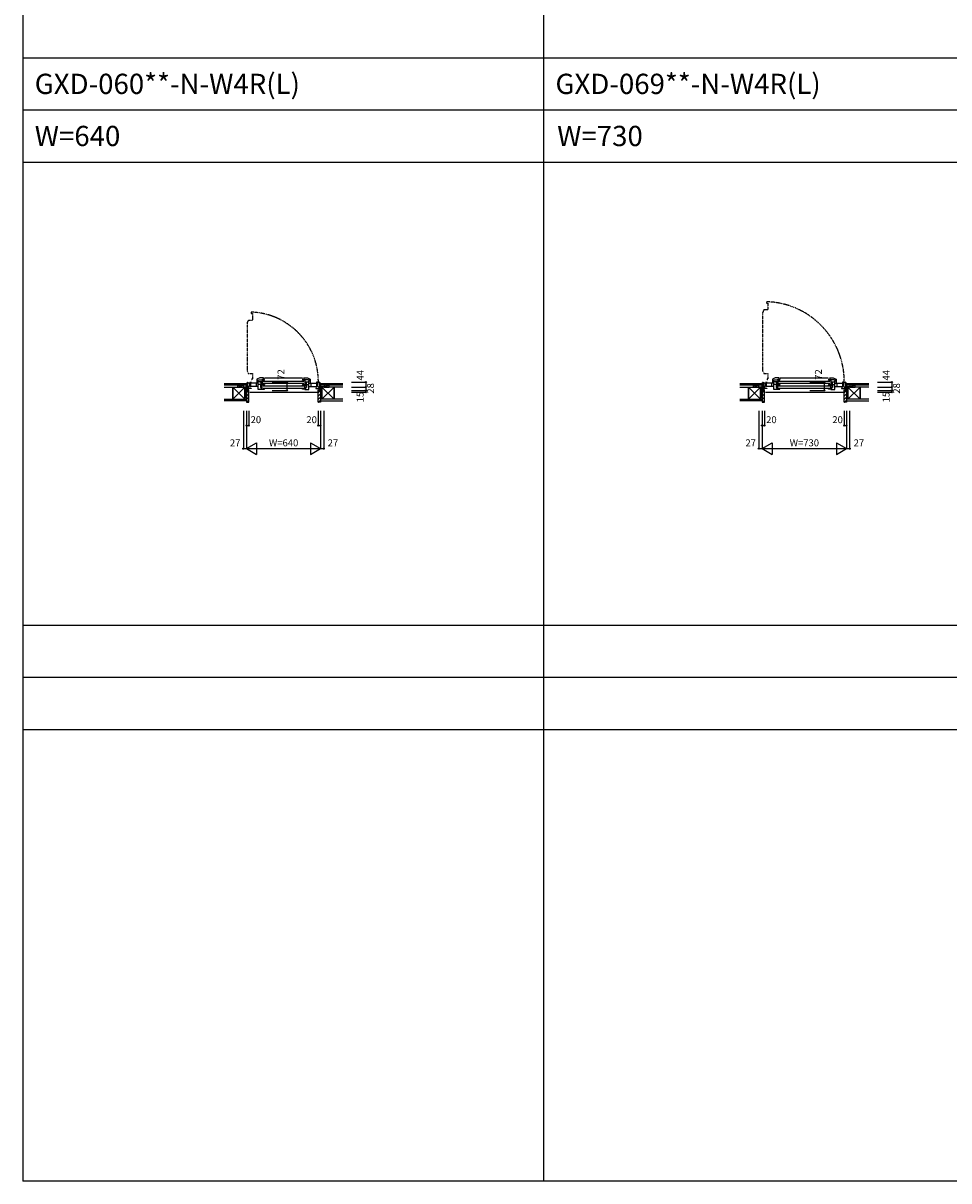
# Model space of a CAD drawing. Extents: x 0 to 27500, y 0 to 20000.
# Drawn here: x 0 to 7999, y 0 to 10000 of the extents above; entities that cross this region are included whole.
import ezdxf
from ezdxf.enums import TextEntityAlignment as Align

# ---------------------------------------------------------------- set-up
doc = ezdxf.new("R2010")
doc.units = 0
doc.linetypes.add('PHANTOM', pattern=[15.5, 8, -1.5, 1.5, -1.5, 1.5, -1.5])
doc.layers.get('0').update_dxf_attribs({"linetype": 'CONTINUOUS'})
for name, color, linetype in [('YKK_A1', 4, 'CONTINUOUS'), ('YKK_A2', 3, 'CONTINUOUS'), ('YKK_B1', 4, 'CONTINUOUS'), ('YKK_B2', 5, 'CONTINUOUS'), ('YKK_C1', 4, 'CONTINUOUS'), ('YKK_C2', 5, 'CONTINUOUS'), ('YKK_F1', 7, 'CONTINUOUS'), ('YKK_N1', 2, 'CONTINUOUS'), ('YKK_Z1', 7, 'CONTINUOUS')]:
    doc.layers.add(name, color=color, linetype=linetype)
doc.styles.add('EXTFONT', font='txt.shx', dxfattribs={"height": 60, "bigfont": 'EXTFONT'})
doc.styles.get("Standard").update_dxf_attribs({"font": 'txt.shx', "bigfont": 'bigfont.shx'})

msp = doc.modelspace()

# ---------------------------------------------------------------- linework, layer by layer
at = {"layer": 'YKK_A1'}
msp.add_point((0, 0), dxfattribs=at)
at = {"layer": 'YKK_A2'}
msp.add_point((0, 0), dxfattribs=at)
at = {"layer": 'YKK_B1', "color": 132, "linetype": 'PHANTOM'}
for p, q in [((1970, 7504), (1970, 7491)), ((6401, 7523), (6390, 7500)), ((6436, 7523), (6401, 7523)), ((6425, 7594), (6425, 7581)), ((6425, 7581), (6436, 7581)), ((6436, 7581), (6436, 7523)), ((1946, 7433), (1935, 7410)), ((1935, 7410), (1935, 6997)), ((1981, 7433), (1946, 7433)), ((1970, 7491), (1981, 7491)), ((1981, 7491), (1981, 7433)), ((6390, 7500), (6390, 6997)), ((1935, 6997), (1946, 6973)), ((1946, 6973), (1981, 6973)), ((1981, 6927), (1975, 6927)), ((1975, 6927), (1975, 6914)), ((1981, 6973), (1981, 6927)), ((6390, 6997), (6401, 6973)), ((6401, 6973), (6436, 6973)), ((6436, 6927), (6430, 6927)), ((6430, 6927), (6430, 6914)), ((6436, 6973), (6436, 6927))]:
    msp.add_line(p, q, dxfattribs=at)
at = {"layer": 'YKK_B1'}
for p, q in [((2044, 6937), (2020, 6926)), ((2020, 6926), (2020, 6891)), ((2020, 6916), (2031, 6916)), ((2031, 6911), (2024, 6911)), ((2024, 6911), (2024, 6909)), ((2031, 6916), (2036, 6920)), ((2031, 6835), (2031, 6911)), ((2060, 6901), (2031, 6901)), ((2036, 6920), (2068, 6920)), ((2077, 6937), (2044, 6937)), ((2085, 6914), (2063, 6914)), ((2066, 6914), (2066, 6880)), ((2068, 6920), (2068, 6925)), ((2068, 6925), (2073, 6925)), ((2075, 6929), (2073, 6929)), ((2073, 6929), (2073, 6920)), ((2089, 6924), (2073, 6924)), ((2073, 6908), (2427, 6908)), ((2075, 6937), (2075, 6929)), ((2085, 6910), (2085, 6914)), ((2087, 6937), (2413, 6937)), ((2411, 6924), (2427, 6924)), ((2415, 6910), (2415, 6914)), ((2415, 6914), (2437, 6914)), ((2423, 6937), (2456, 6937)), ((2425, 6937), (2425, 6929)), ((2425, 6929), (2427, 6929)), ((2427, 6929), (2427, 6920)), ((2432, 6925), (2427, 6925)), ((2432, 6920), (2432, 6925)), ((2464, 6920), (2432, 6920)), ((2434, 6914), (2434, 6880)), ((2439, 6901), (2468, 6901)), ((2456, 6937), (2480, 6926)), ((2469, 6916), (2464, 6920)), ((2468, 6835), (2468, 6911)), ((2468, 6911), (2475, 6911)), ((2480, 6916), (2469, 6916)), ((2475, 6911), (2475, 6909)), ((2480, 6926), (2480, 6891)), ((2537, 6891), (2537, 6902)), ((2537, 6902), (2550, 6902)), ((6499, 6937), (6475, 6926)), ((6475, 6926), (6475, 6891)), ((6475, 6916), (6486, 6916)), ((6486, 6911), (6479, 6911)), ((6479, 6911), (6479, 6909)), ((6486, 6916), (6491, 6920)), ((6486, 6835), (6486, 6911)), ((6515, 6901), (6486, 6901)), ((6491, 6920), (6523, 6920)), ((6532, 6937), (6499, 6937)), ((6540, 6914), (6518, 6914)), ((6521, 6914), (6521, 6880)), ((6523, 6920), (6523, 6925)), ((6523, 6925), (6528, 6925)), ((6530, 6929), (6528, 6929)), ((6528, 6929), (6528, 6920)), ((6544, 6924), (6528, 6924)), ((6528, 6908), (6972, 6908)), ((6530, 6937), (6530, 6929)), ((6540, 6910), (6540, 6914)), ((6542, 6937), (6958, 6937)), ((6956, 6924), (6972, 6924)), ((6960, 6910), (6960, 6914)), ((6960, 6914), (6982, 6914)), ((6968, 6937), (7001, 6937)), ((6970, 6937), (6970, 6929)), ((6970, 6929), (6972, 6929)), ((6972, 6929), (6972, 6920)), ((6977, 6925), (6972, 6925)), ((6977, 6920), (6977, 6925)), ((7009, 6920), (6977, 6920)), ((6979, 6914), (6979, 6880)), ((6984, 6901), (7013, 6901)), ((7001, 6937), (7025, 6926)), ((7014, 6916), (7009, 6920)), ((7013, 6835), (7013, 6911)), ((7013, 6911), (7020, 6911)), ((7025, 6916), (7014, 6916)), ((7020, 6911), (7020, 6909)), ((7025, 6926), (7025, 6891)), ((7082, 6891), (7082, 6902)), ((7082, 6902), (7095, 6902)), ((1903, 6856), (1903, 6858)), ((1903, 6858), (1939, 6858)), ((1916, 6856), (1916, 6858)), ((1930, 6856), (1930, 6858)), ((1930, 6831), (1930, 6828)), ((1930, 6828), (1941, 6828)), ((1935, 6897), (1935, 6900)), ((1935, 6900), (1939, 6900)), ((1939, 6900), (1939, 6828)), ((1939, 6892), (1955, 6892)), ((1948, 6854), (1939, 6854)), ((1971, 6843), (1939, 6843)), ((1939, 6829), (1939, 6830)), ((1945, 6830), (1939, 6830)), ((1943, 6829), (1939, 6829)), ((1943, 6828), (1943, 6829)), ((1950, 6828), (1943, 6828)), ((1945, 6829), (1945, 6830)), ((1948, 6829), (1945, 6829)), ((1950, 6832), (1947, 6832)), ((1947, 6813), (1950, 6813)), ((1955, 6861), (1948, 6861)), ((1948, 6861), (1948, 6854)), ((1948, 6830), (1948, 6829)), ((1950, 6813), (1950, 6832)), ((1955, 6892), (1955, 6861)), ((1973, 6897), (1960, 6897)), ((1960, 6813), (2540, 6813)), ((1961, 6861), (1961, 6863)), ((2031, 6861), (1961, 6861)), ((1964, 6848), (1961, 6848)), ((1961, 6848), (1961, 6843)), ((1966, 6897), (1966, 6861)), ((1968, 6848), (1971, 6848)), ((1971, 6848), (1971, 6843)), ((1973, 6891), (1973, 6897)), ((2031, 6891), (1973, 6891)), ((2013, 6891), (2013, 6861)), ((2059, 6879), (2031, 6879)), ((2065, 6835), (2031, 6835)), ((2051, 6897), (2051, 6900)), ((2051, 6900), (2066, 6900)), ((2051, 6880), (2051, 6883)), ((2085, 6880), (2051, 6880)), ((2051, 6874), (2059, 6874)), ((2085, 6872), (2051, 6872)), ((2051, 6872), (2051, 6869)), ((2055, 6869), (2051, 6869)), ((2051, 6869), (2051, 6856)), ((2051, 6856), (2051, 6853)), ((2051, 6856), (2055, 6856)), ((2051, 6853), (2066, 6853)), ((2052, 6871), (2052, 6869)), ((2052, 6856), (2052, 6854)), ((2054, 6879), (2054, 6874)), ((2054, 6851), (2060, 6851)), ((2055, 6900), (2055, 6880)), ((2055, 6872), (2055, 6853)), ((2060, 6851), (2060, 6835)), ((2063, 6838), (2085, 6838)), ((2066, 6838), (2066, 6872)), ((2427, 6886), (2073, 6886)), ((2073, 6866), (2427, 6866)), ((2427, 6844), (2073, 6844)), ((2085, 6884), (2085, 6880)), ((2085, 6868), (2085, 6872)), ((2085, 6838), (2085, 6842)), ((2415, 6884), (2415, 6880)), ((2415, 6880), (2449, 6880)), ((2415, 6868), (2415, 6872)), ((2415, 6872), (2449, 6872)), ((2415, 6838), (2415, 6842)), ((2437, 6838), (2415, 6838)), ((2449, 6900), (2434, 6900)), ((2434, 6838), (2434, 6872)), ((2449, 6853), (2434, 6853)), ((2435, 6835), (2468, 6835)), ((2445, 6851), (2439, 6851)), ((2439, 6851), (2439, 6835)), ((2441, 6879), (2468, 6879)), ((2449, 6874), (2441, 6874)), ((2445, 6900), (2445, 6880)), ((2445, 6872), (2445, 6853)), ((2445, 6869), (2449, 6869)), ((2449, 6856), (2445, 6856)), ((2446, 6879), (2446, 6874)), ((2447, 6871), (2447, 6869)), ((2447, 6856), (2447, 6854)), ((2449, 6897), (2449, 6900)), ((2449, 6880), (2449, 6883)), ((2449, 6872), (2449, 6869)), ((2449, 6869), (2449, 6856)), ((2449, 6856), (2449, 6853)), ((2468, 6891), (2537, 6891)), ((2468, 6861), (2538, 6861)), ((2486, 6891), (2486, 6861)), ((2532, 6848), (2528, 6848)), ((2528, 6848), (2528, 6843)), ((2528, 6843), (2561, 6843)), ((2534, 6891), (2534, 6861)), ((2536, 6848), (2538, 6848)), ((2538, 6861), (2538, 6863)), ((2538, 6848), (2538, 6843)), ((2561, 6892), (2544, 6892)), ((2544, 6892), (2544, 6861)), ((2544, 6861), (2551, 6861)), ((2550, 6813), (2550, 6832)), ((2550, 6832), (2553, 6832)), ((2550, 6828), (2557, 6828)), ((2552, 6813), (2550, 6813)), ((2551, 6861), (2551, 6854)), ((2551, 6854), (2561, 6854)), ((2551, 6830), (2551, 6829)), ((2551, 6829), (2555, 6829)), ((2555, 6829), (2555, 6830)), ((2555, 6830), (2561, 6830)), ((2557, 6828), (2557, 6829)), ((2557, 6829), (2560, 6829)), ((2570, 6828), (2558, 6828)), ((2560, 6829), (2560, 6830)), ((2565, 6900), (2561, 6900)), ((2561, 6900), (2561, 6828)), ((2597, 6858), (2561, 6858)), ((2565, 6897), (2565, 6900)), ((2570, 6856), (2570, 6858)), ((2570, 6831), (2570, 6828)), ((2584, 6856), (2584, 6858)), ((2597, 6856), (2597, 6858)), ((6358, 6856), (6358, 6858)), ((6358, 6858), (6394, 6858)), ((6371, 6856), (6371, 6858)), ((6385, 6856), (6385, 6858)), ((6385, 6831), (6385, 6828)), ((6385, 6828), (6396, 6828)), ((6390, 6897), (6390, 6900)), ((6390, 6900), (6394, 6900)), ((6394, 6900), (6394, 6828)), ((6394, 6892), (6410, 6892)), ((6403, 6854), (6394, 6854)), ((6426, 6843), (6394, 6843)), ((6394, 6829), (6394, 6830)), ((6400, 6830), (6394, 6830)), ((6398, 6829), (6394, 6829)), ((6398, 6828), (6398, 6829)), ((6405, 6828), (6398, 6828)), ((6400, 6829), (6400, 6830)), ((6403, 6829), (6400, 6829)), ((6405, 6832), (6402, 6832)), ((6402, 6813), (6405, 6813)), ((6410, 6861), (6403, 6861)), ((6403, 6861), (6403, 6854)), ((6403, 6830), (6403, 6829)), ((6405, 6813), (6405, 6832)), ((6410, 6892), (6410, 6861)), ((6428, 6897), (6415, 6897)), ((6415, 6813), (7085, 6813)), ((6416, 6861), (6416, 6863)), ((6486, 6861), (6416, 6861)), ((6419, 6848), (6416, 6848)), ((6416, 6848), (6416, 6843)), ((6421, 6897), (6421, 6861)), ((6423, 6848), (6426, 6848)), ((6426, 6848), (6426, 6843)), ((6428, 6891), (6428, 6897)), ((6486, 6891), (6428, 6891)), ((6468, 6891), (6468, 6861)), ((6514, 6879), (6486, 6879)), ((6520, 6835), (6486, 6835)), ((6506, 6897), (6506, 6900)), ((6506, 6900), (6521, 6900)), ((6506, 6880), (6506, 6883)), ((6540, 6880), (6506, 6880)), ((6506, 6874), (6514, 6874)), ((6540, 6872), (6506, 6872)), ((6506, 6872), (6506, 6869)), ((6510, 6869), (6506, 6869)), ((6506, 6869), (6506, 6856)), ((6506, 6856), (6506, 6853)), ((6506, 6856), (6510, 6856)), ((6506, 6853), (6521, 6853)), ((6507, 6871), (6507, 6869)), ((6507, 6856), (6507, 6854)), ((6509, 6879), (6509, 6874)), ((6509, 6851), (6515, 6851)), ((6510, 6900), (6510, 6880)), ((6510, 6872), (6510, 6853)), ((6515, 6851), (6515, 6835)), ((6518, 6838), (6540, 6838)), ((6521, 6838), (6521, 6872)), ((6972, 6886), (6528, 6886)), ((6528, 6866), (6972, 6866)), ((6972, 6844), (6528, 6844)), ((6540, 6884), (6540, 6880)), ((6540, 6868), (6540, 6872)), ((6540, 6838), (6540, 6842)), ((6960, 6884), (6960, 6880)), ((6960, 6880), (6994, 6880)), ((6960, 6868), (6960, 6872)), ((6960, 6872), (6994, 6872)), ((6960, 6838), (6960, 6842)), ((6982, 6838), (6960, 6838)), ((6994, 6900), (6979, 6900)), ((6979, 6838), (6979, 6872)), ((6994, 6853), (6979, 6853)), ((6980, 6835), (7013, 6835)), ((6990, 6851), (6984, 6851)), ((6984, 6851), (6984, 6835)), ((6986, 6879), (7013, 6879)), ((6994, 6874), (6986, 6874)), ((6990, 6900), (6990, 6880)), ((6990, 6872), (6990, 6853)), ((6990, 6869), (6994, 6869)), ((6994, 6856), (6990, 6856)), ((6991, 6879), (6991, 6874)), ((6992, 6871), (6992, 6869)), ((6992, 6856), (6992, 6854)), ((6994, 6897), (6994, 6900)), ((6994, 6880), (6994, 6883)), ((6994, 6872), (6994, 6869)), ((6994, 6869), (6994, 6856)), ((6994, 6856), (6994, 6853)), ((7013, 6891), (7082, 6891)), ((7013, 6861), (7083, 6861)), ((7031, 6891), (7031, 6861)), ((7077, 6848), (7073, 6848)), ((7073, 6848), (7073, 6843)), ((7073, 6843), (7106, 6843)), ((7079, 6891), (7079, 6861)), ((7081, 6848), (7083, 6848)), ((7083, 6861), (7083, 6863)), ((7083, 6848), (7083, 6843)), ((7106, 6892), (7089, 6892)), ((7089, 6892), (7089, 6861)), ((7089, 6861), (7096, 6861)), ((7095, 6813), (7095, 6832)), ((7095, 6832), (7098, 6832)), ((7095, 6828), (7102, 6828)), ((7097, 6813), (7095, 6813)), ((7096, 6861), (7096, 6854)), ((7096, 6854), (7106, 6854)), ((7096, 6830), (7096, 6829)), ((7096, 6829), (7100, 6829)), ((7100, 6829), (7100, 6830)), ((7100, 6830), (7106, 6830)), ((7102, 6828), (7102, 6829)), ((7102, 6829), (7105, 6829)), ((7115, 6828), (7103, 6828)), ((7105, 6829), (7105, 6830)), ((7110, 6900), (7106, 6900)), ((7106, 6900), (7106, 6828)), ((7142, 6858), (7106, 6858)), ((7110, 6897), (7110, 6900)), ((7115, 6856), (7115, 6858)), ((7115, 6831), (7115, 6828)), ((7129, 6856), (7129, 6858)), ((7142, 6856), (7142, 6858))]:
    msp.add_line(p, q, dxfattribs=at)
at = {"layer": 'YKK_B1', "color": 132, "linetype": 'PHANTOM'}
for centre, radius, start, end in [((1951, 6904), 600, 359.7475, 88.1199), ((6404, 6902), 692, 359.9636, 88.1856)]:
    msp.add_arc(centre, radius, start, end, dxfattribs=at)
at = {"layer": 'YKK_B1'}
msp.add_point((0, 0), dxfattribs=at)
at = {"layer": 'YKK_B2'}
for p, q in [((1928, 6886), (1928, 6874)), ((1928, 6874), (1928, 6886)), ((1928, 6886), (1938, 6886)), ((1936, 6886), (1928, 6877)), ((1931, 6886), (1928, 6883)), ((1938, 6876), (1928, 6876)), ((1938, 6876), (1928, 6876)), ((1938, 6882), (1932, 6876)), ((1938, 6886), (1938, 6876)), ((2562, 6886), (2562, 6876)), ((2572, 6886), (2562, 6886)), ((2562, 6883), (2565, 6886)), ((2562, 6878), (2571, 6886)), ((2572, 6876), (2562, 6876)), ((2566, 6876), (2572, 6882)), ((2572, 6874), (2572, 6886)), ((2572, 6873), (2572, 6886)), ((6383, 6886), (6383, 6874)), ((6383, 6874), (6383, 6886)), ((6383, 6886), (6393, 6886)), ((6391, 6886), (6383, 6877)), ((6386, 6886), (6383, 6883)), ((6393, 6876), (6383, 6876)), ((6393, 6876), (6383, 6876)), ((6393, 6882), (6387, 6876)), ((6393, 6886), (6393, 6876)), ((7107, 6886), (7107, 6876)), ((7117, 6886), (7107, 6886)), ((7107, 6883), (7110, 6886)), ((7107, 6878), (7116, 6886)), ((7117, 6876), (7107, 6876)), ((7111, 6876), (7117, 6882)), ((7117, 6874), (7117, 6886)), ((7117, 6873), (7117, 6886))]:
    msp.add_line(p, q, dxfattribs=at)
at = {"layer": 'YKK_B2', "linetype": 'ByBlock', "lineweight": -2}
for p, q in [((1930, 6827), (1930, 6725)), ((1945, 6827), (1930, 6827)), ((1947, 6825), (1945, 6827)), ((1947, 6813), (1947, 6825)), ((1950, 6813), (1947, 6813)), ((1950, 6727), (1950, 6813)), ((2550, 6727), (2550, 6813)), ((2550, 6813), (2553, 6813)), ((2553, 6825), (2555, 6827)), ((2553, 6813), (2553, 6825)), ((2555, 6827), (2570, 6827)), ((2570, 6827), (2570, 6725)), ((6385, 6827), (6385, 6725)), ((6400, 6827), (6385, 6827)), ((6402, 6825), (6400, 6827)), ((6402, 6813), (6402, 6825)), ((6405, 6813), (6402, 6813)), ((6405, 6727), (6405, 6813)), ((7095, 6727), (7095, 6813)), ((7095, 6813), (7098, 6813)), ((7098, 6825), (7100, 6827)), ((7098, 6813), (7098, 6825)), ((7100, 6827), (7115, 6827)), ((7115, 6827), (7115, 6725)), ((1930, 6725), (1948, 6725)), ((2570, 6725), (2552, 6725)), ((6385, 6725), (6403, 6725)), ((7115, 6725), (7097, 6725))]:
    msp.add_line(p, q, dxfattribs=at)
at = {"layer": 'YKK_B2', "linetype": 'Continuous'}
for p, q in [((1950, 6807), (1930, 6827)), ((2550, 6807), (2570, 6827)), ((6405, 6807), (6385, 6827)), ((7095, 6807), (7115, 6827)), ((1950, 6779), (1930, 6799)), ((1950, 6750), (1930, 6770)), ((1947, 6725), (1930, 6742)), ((2550, 6779), (2570, 6799)), ((2550, 6750), (2570, 6770)), ((2553, 6725), (2570, 6742)), ((6405, 6779), (6385, 6799)), ((6405, 6750), (6385, 6770)), ((6402, 6725), (6385, 6742)), ((7095, 6779), (7115, 6799)), ((7095, 6750), (7115, 6770)), ((7098, 6725), (7115, 6742))]:
    msp.add_line(p, q, dxfattribs=at)
at = {"layer": 'YKK_B2', "linetype": 'ByBlock', "lineweight": -2}
for centre, start, end in [((1948, 6727), 270, 360), ((2552, 6727), 180, 270), ((6403, 6727), 270, 360), ((7097, 6727), 180, 270)]:
    msp.add_arc(centre, 2, start, end, dxfattribs=at)
at = {"layer": 'YKK_B2'}
msp.add_point((0, 0), dxfattribs=at)
at = {"layer": 'YKK_C1'}
msp.add_point((0, 0), dxfattribs=at)
at = {"layer": 'YKK_C2'}
msp.add_point((0, 0), dxfattribs=at)
at = {"layer": 'YKK_F1', "color": 7}
for p, q in [((0, 0), (0, 20000)), ((4500, 0), (4500, 19500)), ((0, 9700), (27000, 9700)), ((0, 9250), (27000, 9250)), ((0, 8800), (27000, 8800)), ((0, 4800), (27000, 4800)), ((0, 4350), (27000, 4350)), ((0, 3900), (27000, 3900)), ((0, 0), (27500, 0))]:
    msp.add_line(p, q, dxfattribs=at)
at = {"layer": 'YKK_F1'}
msp.add_point((0, 0), dxfattribs=at)
at = {"layer": 'YKK_N1', "linetype": 'Continuous'}
for p, q in [((2153, 6900), (2278, 6900)), ((2153, 6828), (2278, 6828)), ((2278, 6900), (2278, 6828)), ((2837, 6900), (2962, 6900)), ((2837, 6856), (2962, 6856)), ((2837, 6828), (2962, 6828)), ((2837, 6813), (2962, 6813)), ((2962, 6900), (2962, 6813)), ((6797, 6900), (6922, 6900)), ((6797, 6828), (6922, 6828)), ((6922, 6900), (6922, 6828)), ((7382, 6900), (7507, 6900)), ((7382, 6856), (7507, 6856)), ((7382, 6828), (7507, 6828)), ((7382, 6813), (7507, 6813)), ((7507, 6900), (7507, 6813)), ((1903, 6650), (1903, 6325)), ((1930, 6650), (1930, 6325)), ((1950, 6650), (1950, 6525)), ((2550, 6650), (2550, 6525)), ((2570, 6650), (2570, 6325)), ((2597, 6650), (2597, 6325)), ((6358, 6650), (6358, 6325)), ((6385, 6650), (6385, 6325)), ((6405, 6650), (6405, 6525)), ((7095, 6650), (7095, 6525)), ((7115, 6650), (7115, 6325)), ((7142, 6650), (7142, 6325)), ((1930, 6525), (1950, 6525)), ((2550, 6525), (2570, 6525)), ((6385, 6525), (6405, 6525)), ((7095, 6525), (7115, 6525)), ((1903, 6325), (1930, 6325)), ((1930, 6325), (2017, 6375)), ((1930, 6325), (2570, 6325)), ((1930, 6325), (2017, 6275)), ((2017, 6375), (2017, 6275)), ((2483, 6375), (2570, 6325)), ((2483, 6375), (2483, 6275)), ((2483, 6275), (2570, 6325)), ((2570, 6325), (2597, 6325)), ((6358, 6325), (6385, 6325)), ((6385, 6325), (6472, 6375)), ((6385, 6325), (7115, 6325)), ((6385, 6325), (6472, 6275)), ((6472, 6375), (6472, 6275)), ((7028, 6375), (7115, 6325)), ((7028, 6375), (7028, 6275)), ((7028, 6275), (7115, 6325)), ((7115, 6325), (7142, 6325))]:
    msp.add_line(p, q, dxfattribs=at)
for centre in [(2278, 6900), (2962, 6900), (6922, 6900), (7507, 6900), (2278, 6828), (2962, 6856), (2962, 6828), (2962, 6813), (6922, 6828), (7507, 6856), (7507, 6828), (7507, 6813), (1930, 6525), (1950, 6525), (2550, 6525), (2570, 6525), (6385, 6525), (6405, 6525), (7095, 6525), (7115, 6525), (1903, 6325), (2597, 6325), (6358, 6325), (7142, 6325)]:
    msp.add_circle(centre, 5, dxfattribs=at)
for p in [(1930, 6325), (2570, 6325), (2570, 6325), (6385, 6325), (7115, 6325), (7115, 6325)]:
    msp.add_point(p, dxfattribs=at)
at = {"layer": 'YKK_N1'}
msp.add_point((0, 0), dxfattribs=at)
at = {"layer": 'YKK_Z1'}
for p, q in [((1738, 6886), (1928, 6886)), ((1928, 6874), (1738, 6874)), ((1738, 6856), (1812, 6856)), ((1812, 6751), (1812, 6856)), ((1812, 6856), (1917, 6856)), ((1812, 6856), (1917, 6751)), ((1917, 6856), (1812, 6751)), ((1812, 6856), (1812, 6751)), ((1855, 6858), (1855, 6874)), ((1855, 6874), (1900, 6874)), ((1855, 6874), (1895, 6858)), ((1900, 6856), (1855, 6856)), ((1900, 6874), (1900, 6858)), ((1917, 6856), (1917, 6751)), ((1917, 6751), (1917, 6828)), ((1917, 6828), (1930, 6828)), ((1917, 6828), (1930, 6751)), ((1928, 6874), (1928, 6858)), ((1928, 6858), (1938, 6858)), ((1930, 6828), (1930, 6751)), ((1938, 6858), (1938, 6873)), ((2562, 6873), (2562, 6858)), ((2562, 6858), (2572, 6858)), ((2582, 6828), (2570, 6828)), ((2570, 6828), (2570, 6751)), ((2582, 6828), (2570, 6751)), ((2572, 6886), (2762, 6886)), ((2762, 6874), (2572, 6874)), ((2572, 6858), (2572, 6873)), ((2687, 6856), (2582, 6856)), ((2582, 6856), (2582, 6751)), ((2687, 6856), (2582, 6751)), ((2582, 6856), (2687, 6751)), ((2582, 6751), (2582, 6828)), ((2600, 6874), (2600, 6858)), ((2645, 6874), (2600, 6874)), ((2600, 6856), (2645, 6856)), ((2645, 6874), (2605, 6858)), ((2645, 6858), (2645, 6874)), ((2687, 6751), (2687, 6856)), ((2687, 6856), (2687, 6751)), ((2762, 6856), (2687, 6856)), ((6193, 6886), (6383, 6886)), ((6383, 6874), (6193, 6874)), ((6193, 6856), (6267, 6856)), ((6267, 6751), (6267, 6856)), ((6267, 6856), (6372, 6856)), ((6267, 6856), (6372, 6751)), ((6372, 6856), (6267, 6751)), ((6267, 6856), (6267, 6751)), ((6310, 6858), (6310, 6874)), ((6310, 6874), (6355, 6874)), ((6310, 6874), (6350, 6858)), ((6355, 6856), (6310, 6856)), ((6355, 6874), (6355, 6858)), ((6372, 6856), (6372, 6751)), ((6372, 6751), (6372, 6828)), ((6372, 6828), (6385, 6828)), ((6372, 6828), (6385, 6751)), ((6383, 6874), (6383, 6858)), ((6383, 6858), (6393, 6858)), ((6385, 6828), (6385, 6751)), ((6393, 6858), (6393, 6873)), ((7107, 6873), (7107, 6858)), ((7107, 6858), (7117, 6858)), ((7127, 6828), (7115, 6828)), ((7115, 6828), (7115, 6751)), ((7127, 6828), (7115, 6751)), ((7117, 6886), (7307, 6886)), ((7307, 6874), (7117, 6874)), ((7117, 6858), (7117, 6873)), ((7232, 6856), (7127, 6856)), ((7127, 6856), (7127, 6751)), ((7232, 6856), (7127, 6751)), ((7127, 6856), (7232, 6751)), ((7127, 6751), (7127, 6828)), ((7145, 6874), (7145, 6858)), ((7190, 6874), (7145, 6874)), ((7145, 6856), (7190, 6856)), ((7190, 6874), (7150, 6858)), ((7190, 6858), (7190, 6874)), ((7232, 6751), (7232, 6856)), ((7232, 6856), (7232, 6751)), ((7307, 6856), (7232, 6856)), ((1738, 6751), (1930, 6751)), ((1930, 6738), (1738, 6738)), ((2762, 6751), (2570, 6751)), ((2570, 6738), (2762, 6738)), ((6193, 6751), (6385, 6751)), ((6385, 6738), (6193, 6738)), ((7307, 6751), (7115, 6751)), ((7115, 6738), (7307, 6738))]:
    msp.add_line(p, q, dxfattribs=at)
at = {"layer": 'YKK_Z1', "linetype": 'Continuous'}
for p, q in [((1917, 6828), (1917, 6856)), ((1917, 6856), (1930, 6856)), ((1917, 6856), (1930, 6828)), ((1930, 6828), (1917, 6828)), ((1930, 6856), (1930, 6828)), ((2582, 6856), (2570, 6856)), ((2570, 6856), (2570, 6828)), ((2582, 6856), (2570, 6828)), ((2570, 6828), (2582, 6828)), ((2582, 6828), (2582, 6856)), ((6372, 6828), (6372, 6856)), ((6372, 6856), (6385, 6856)), ((6372, 6856), (6385, 6828)), ((6385, 6828), (6372, 6828)), ((6385, 6856), (6385, 6828)), ((7127, 6856), (7115, 6856)), ((7115, 6856), (7115, 6828)), ((7127, 6856), (7115, 6828)), ((7115, 6828), (7127, 6828)), ((7127, 6828), (7127, 6856))]:
    msp.add_line(p, q, dxfattribs=at)
at = {"layer": 'YKK_Z1'}
msp.add_point((0, 0), dxfattribs=at)

# ---------------------------------------------------------------- texts
at = {"style": 'EXTFONT'}
for s, p in [('GXD-060**-N-W4R(L)', (100, 9388)), ('GXD-069**-N-W4R(L)', (4600, 9388)), ('W=640', (100, 8938)), ('W=730', (4615, 8938))]:
    msp.add_text(s, height=175, dxfattribs=at).set_placement(p)
at = {"layer": 'YKK_N1'}
for s, p in [('72', (2236, 6965)), ('44', (2920, 6959)), ('72', (6880, 6965)), ('44', (7465, 6959)), ('28', (3010, 6845)), ('28', (7555, 6845))]:
    msp.add_text(s, height=60, rotation=90, dxfattribs=at).set_placement(p, align=Align.MIDDLE)
at = {"layer": 'YKK_N1', "linetype": 'Continuous'}
for p in [(2920, 6770), (7465, 6770)]:
    msp.add_text('15', height=60, rotation=90, dxfattribs=at).set_placement(p, align=Align.MIDDLE)
for s, p in [('20', (2011, 6567)), ('20', (2493, 6567)), ('20', (6466, 6567)), ('20', (7038, 6567)), ('27', (1832, 6367)), ('27', (2677, 6367)), ('27', (6287, 6367)), ('27', (7222, 6367))]:
    msp.add_text(s, height=60, dxfattribs=at).set_placement(p, align=Align.MIDDLE)
at = {"layer": 'YKK_N1'}
for s, p in [('W=640', (2251, 6367)), ('W=730', (6751, 6367))]:
    msp.add_text(s, height=60, dxfattribs=at).set_placement(p, align=Align.MIDDLE)

doc.saveas('drawing.dxf')
